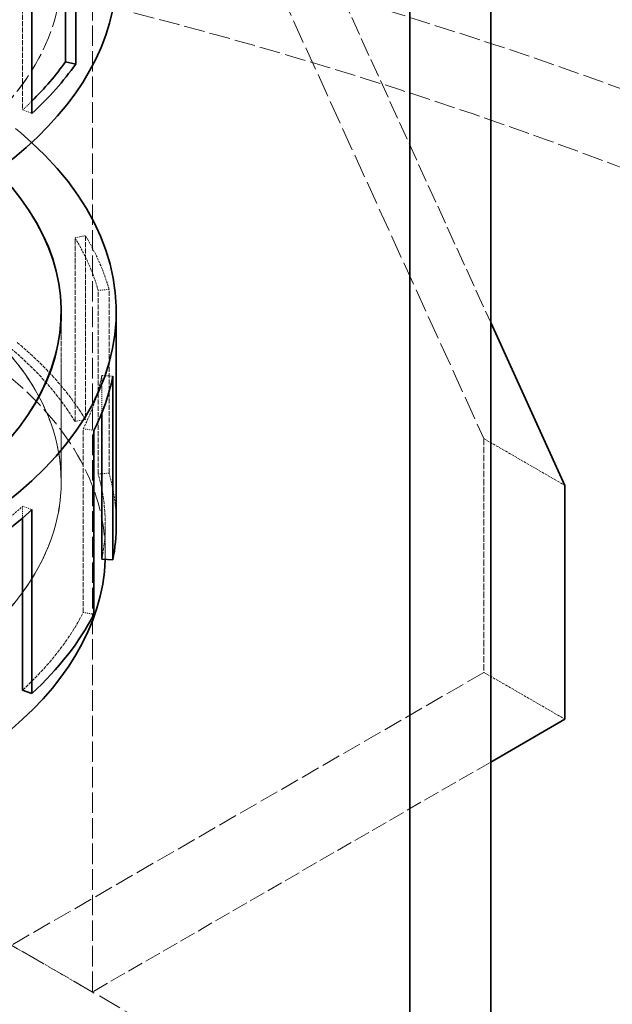
# Model space of a CAD drawing. Units: millimetres. Extents: x -1174 to 4297, y 10101 to 13104.
# Drawn here: x 4015 to 4077, y 12642 to 12745 of the extents above; entities that cross this region are included whole.
import ezdxf

# ---------------------------------------------------------------- set-up
doc = ezdxf.new("R2010")
doc.units = ezdxf.units.MM
doc.linetypes.add('DASHED', pattern=[0.2068, 0.1655, -0.0413])
doc.layers.add('Hidden (ISO)', color=1, linetype='DASHED', lineweight=18)
doc.layers.add('Visible (ISO)', color=7, linetype='Continuous', lineweight=35)

msp = doc.modelspace()

# ---------------------------------------------------------------- linework, layer by layer
at = {"layer": 'Hidden (ISO)', "ltscale": 14.9673023223877}
for p, q in [((4028.118838424862, 12778.87072706963), (4063.47417748419, 12701.3035518815)), ((3972.257402711124, 12672.31792325856), (4064.181284265375, 12619.24564549826))]:
    msp.add_line(p, q, dxfattribs=at)
at = {"layer": 'Hidden (ISO)', "ltscale": 11.67449569702148}
msp.add_line((4036.604119799101, 12773.97174758406), (4064.181284265376, 12713.46935093732), dxfattribs=at)
at = {"layer": 'Hidden (ISO)', "ltscale": 12.95247268676758}
msp.add_line((4022.46198417537, 12643.33229463563), (4022.46198417537, 12765.80678177479), dxfattribs=at)
at = {"layer": 'Hidden (ISO)', "ltscale": 3.205954313278198}
for p, q in [((4015.145032327777, 12754.985952904), (4015.145032327777, 12735.73565165562)), ((4020.634231754975, 12703.09399857195), (4020.634231754975, 12722.34429982034)), ((4021.722529234815, 12722.56416159159), (4021.722529234815, 12703.31386034321)), ((4023.064317360152, 12697.5840292806), (4023.064317360151, 12716.83433052898)), ((4024.202208423771, 12697.69144269896), (4024.202208423771, 12716.94174394735)), ((4021.498055688807, 12683.09559773522), (4021.498055688806, 12702.3458989836))]:
    msp.add_line(p, q, dxfattribs=at)
at = {"layer": 'Hidden (ISO)', "ltscale": 0.1566895097494125}
for p, q in [((4015.145032327777, 12735.73565165562), (4016.121305329511, 12735.38148595707)), ((4020.634231754975, 12722.34429982034), (4021.722529234815, 12722.56416159159)), ((4023.064317360151, 12716.83433052898), (4024.202208423771, 12716.94174394735)), ((4023.449413965234, 12707.91895325394), (4024.595164143244, 12707.84442019731)), ((4021.722529234815, 12703.31386034321), (4020.634231754975, 12703.09399857195)), ((4021.498055688806, 12702.3458989836), (4022.60398222852, 12702.15763012553)), ((4023.064317360152, 12697.5840292806), (4024.202208423771, 12697.69144269896)), ((4015.145032327777, 12694.21695380011), (4016.121305329511, 12693.86278810156)), ((4021.498055688807, 12683.09559773522), (4022.603982228521, 12682.90732887715))]:
    msp.add_line(p, q, dxfattribs=at)
at = {"layer": 'Hidden (ISO)', "ltscale": 2.863306760787964}
msp.add_line((4019.182655242818, 12696.8128206864), (4019.182655242818, 12714.00574330607), dxfattribs=at)
at = {"layer": 'Hidden (ISO)', "ltscale": 2.961252927780151}
msp.add_line((4019.192655242819, 12714.59384760522), (4019.192655242819, 12696.8128206864), dxfattribs=at)
at = {"layer": 'Hidden (ISO)', "ltscale": 0.6513448357582092}
msp.add_line((4023.449413965234, 12704.00744454451), (4023.449413965234, 12707.91895325394), dxfattribs=at)
at = {"layer": 'Hidden (ISO)', "ltscale": 1.631707668304443}
for p, q in [((4063.47417748419, 12701.3035518815), (4071.959458858428, 12696.40457239593)), ((4063.47417748419, 12676.80865445366), (4071.959458858428, 12671.9096749681)), ((4013.976702801131, 12648.23127412119), (4022.46198417537, 12643.33229463563))]:
    msp.add_line(p, q, dxfattribs=at)
at = {"layer": 'Hidden (ISO)', "ltscale": 4.079419136047363}
msp.add_line((4063.47417748419, 12701.3035518815), (4063.47417748419, 12676.80865445366), dxfattribs=at)
at = {"layer": 'Hidden (ISO)', "ltscale": 0.2032562792301178}
msp.add_line((4015.145032327777, 12692.99592965914), (4015.145032327777, 12694.21695380011), dxfattribs=at)
at = {"layer": 'Hidden (ISO)', "ltscale": 0.5100135803222656}
msp.add_line((4023.804655242819, 12689.25786655553), (4023.804655242819, 12692.32077178061), dxfattribs=at)
at = {"layer": 'Hidden (ISO)', "ltscale": 12.08897495269775}
msp.add_line((4063.47417748419, 12676.80865445366), (4013.976702801131, 12648.23127412119), dxfattribs=at)
at = {"layer": 'Hidden (ISO)', "ltscale": 10.1892786026001}
msp.add_line((4064.181284265376, 12667.41894377299), (4022.46198417537, 12643.33229463563), dxfattribs=at)
at = {"layer": 'Hidden (ISO)', "ltscale": 13.05515575408936}
msp.add_ellipse((3882.454841500434, 12559.23314680007), major_axis=(384.9999999999999, 3.740063814205997e-14), ratio=0.5773502691896256, start_param=0, end_param=2.356194490192346, dxfattribs=at)
at = {"layer": 'Hidden (ISO)', "ltscale": 12.5112476348877}
for centre, major_axis in [((3967.307655242818, 12767.84802322711), (-51.885, -3.446687379948798e-12)), ((3967.307655242818, 12750.06699630829), (-51.885, -3.446687379948798e-12)), ((3967.307655242818, 12696.81282068639), (51.885, 3.497202527569243e-13))]:
    msp.add_ellipse(centre, major_axis=major_axis, ratio=0.577350269189621, dxfattribs=at)
at = {"layer": 'Hidden (ISO)', "ltscale": 12.5088357925415}
for centre, major_axis, ratio in [((3967.307655242818, 12767.84802322711), (51.87500000000001, 3.446687379948799e-12), 0.577350269189621), ((3967.307655242818, 12750.06699630829), (-51.875, -3.555489236362063e-13), 0.5773502691896211), ((3967.307655242818, 12696.81282068639), (-51.875, -3.555489236362063e-13), 0.5773502691896211)]:
    msp.add_ellipse(centre, major_axis=major_axis, ratio=ratio, dxfattribs=at)
at = {"layer": 'Hidden (ISO)', "ltscale": 13.23826694488525}
msp.add_ellipse((3882.454841500434, 12559.23314680007), major_axis=(365.9999999999994, -3.108624468950438e-14), ratio=0.5773502691896257, start_param=5.497787143782137, end_param=8.63937979737193, dxfattribs=at)
at = {"layer": 'Hidden (ISO)', "ltscale": 12.64278316497803}
msp.add_ellipse((3967.307655242818, 12750.06699630829), major_axis=(57.65000000000002, 4.032274514287337e-13), ratio=0.577350269189621, start_param=2.120328809722266e-15, end_param=3.80954586389117, dxfattribs=at)
at = {"layer": 'Hidden (ISO)', "ltscale": 13.24575042724609}
msp.add_ellipse((3882.454841500434, 12559.23314680007), major_axis=(353.9999999999994, -2.115418951120773e-11), ratio=0.5773502691896257, start_param=5.49778714378238, end_param=8.639379797372174, dxfattribs=at)
at = {"layer": 'Hidden (ISO)', "ltscale": 13.51226234436035}
msp.add_ellipse((3967.307655242818, 12714.59384760521), major_axis=(-57.65000000000001, -3.905209489118988e-13), ratio=0.577350269189621, start_param=3.703595449971352, end_param=7.096544534606446, dxfattribs=at)
at = {"layer": 'Hidden (ISO)', "ltscale": 0.2562844157218933}
msp.add_ellipse((3967.30765524286, 12753.0897708845), major_axis=(56.4969999999508, 3.769207168602406e-13), ratio=0.577350269189621, start_param=5.722186619077086, end_param=5.755558335438669, dxfattribs=at)
at = {"layer": 'Hidden (ISO)', "ltscale": 12.38952159881592}
msp.add_ellipse((3967.307655242818, 12689.25786655553), major_axis=(-56.49700000000001, -3.788636071533347e-13), ratio=0.5773502691896208, start_param=3.122839120428588, end_param=6.932260247992682, dxfattribs=at)
at = {"layer": 'Hidden (ISO)', "ltscale": 1.340781688690186}
for centre, major_axis, ratio, start_param, end_param in [((3967.307655242817, 12711.57107302899), (56.49700000000126, 3.846922780326167e-13), 0.5773502691896207, 0.1620662876999592, 0.3365992128993804), ((3967.30765524282, 12711.57107302899), (56.4969999999981, 3.837208328860698e-13), 0.5773502691896208, 5.996452644364274, 6.170985569563711), ((3967.307655242819, 12711.57107302899), (-56.49699999999882, 2.986222380485515e-12), 0.577350269189621, 2.406061040288188, 2.580593965487664)]:
    msp.add_ellipse(centre, major_axis=major_axis, ratio=ratio, start_param=start_param, end_param=end_param, dxfattribs=at)
at = {"layer": 'Hidden (ISO)', "ltscale": 1.368146657943726}
msp.add_ellipse((3967.307655242818, 12711.57107302899), major_axis=(57.64999999999983, 3.876066134722578e-13), ratio=0.5773502691896207, start_param=0.162066287699949, end_param=0.3365992128993799, dxfattribs=at)
at = {"layer": 'Hidden (ISO)', "ltscale": 2.10699987411499}
for centre, major_axis, start_param, end_param in [((3967.307655242819, 12692.32077178061), (56.49699999999972, 3.808064974464287e-13), 0.3365992128993923, 0.6108652381980261), ((3967.307655242818, 12692.32077178061), (56.49700000000045, 3.880923360455313e-13), 6.170985569563702, 6.445251594879533), ((3967.307655242818, 12692.32077178061), (56.49700000000013, 3.846922780326168e-13), 5.722186619077092, 5.996452644364269)]:
    msp.add_ellipse(centre, major_axis=major_axis, ratio=0.577350269189621, start_param=start_param, end_param=end_param, dxfattribs=at)
at = {"layer": 'Hidden (ISO)', "ltscale": 2.150001764297485}
msp.add_ellipse((3967.307655242818, 12692.32077178061), major_axis=(57.65000000000075, 3.905209489118988e-13), ratio=0.5773502691896207, start_param=0.3365992128993937, end_param=0.6108652381980135, dxfattribs=at)
at = {"layer": 'Hidden (ISO)', "ltscale": 1.270414710044861}
msp.add_ellipse((3967.307655242821, 12692.32077178061), major_axis=(57.64999999999758, 2.800190634921645e-13), ratio=0.5773502691896212, start_param=2.784677468053833e-14, end_param=0.1620662876999784, dxfattribs=at)
at = {"layer": 'Visible (ISO)'}
for p, q in [((4064.181284265375, 12619.24564549826), (4064.181284265375, 12827.45227363483)), ((4055.696002891137, 12822.55329414926), (4055.696002891137, 12614.34666601269)), ((4019.637829551251, 12760.04557653732), (4019.637829551251, 12740.79527528893)), ((4020.705792292239, 12759.79466846394), (4020.705792292239, 12740.54436721555)), ((4016.121305329511, 12735.38148595707), (4016.121305329511, 12754.63178720546)), ((4019.637829551251, 12740.79527528893), (4020.705792292239, 12740.54436721555)), ((4019.182655242818, 12714.00574330607), (4019.182655242818, 12714.59384760522)), ((4024.957655242818, 12714.59384760522), (4024.957655242818, 12692.32077178061)), ((4064.181284265376, 12713.46935093732), (4071.959458858428, 12696.40457239593)), ((4024.595164143244, 12707.84442019731), (4024.595164143244, 12688.59411894893)), ((4023.449413965234, 12688.66865200556), (4023.449413965234, 12704.00744454451)), ((4022.603982228521, 12682.90732887715), (4022.60398222852, 12702.15763012553)), ((4071.959458858428, 12696.40457239593), (4071.959458858428, 12671.9096749681)), ((4016.121305329511, 12693.86278810156), (4016.121305329511, 12674.61248685317)), ((4015.145032327777, 12674.96665255172), (4015.145032327777, 12692.99592965914)), ((4024.595164143244, 12688.59411894893), (4023.449413965234, 12688.66865200556)), ((4016.121305329511, 12674.61248685317), (4015.145032327777, 12674.96665255172)), ((4071.959458858428, 12671.9096749681), (4064.181284265376, 12667.41894377299))]:
    msp.add_line(p, q, dxfattribs=at)
for centre, major_axis, ratio, start_param, end_param in [((3967.307655242818, 12775.40297735798), (56.49700000000002, 3.755606936550748e-12), 0.577350269189621, 3.704930811023043, 6.615068890481761), ((3882.454841500434, 12567.39811260935), (385, 0), 0.5773502691896255, 5.497787143782139, 7.362404641746343), ((3967.307655242818, 12750.06699630829), (57.65000000000002, 3.82360809680904e-12), 0.577350269189621, 3.809545863890865, 6.283185307179175), ((3967.307655242817, 12753.08977088451), (56.49700000000219, 3.769207168602406e-13), 0.5773502691896211, 5.755558335438672, 5.896719544276534), ((3967.307655242818, 12753.08977088451), (57.65000000000008, 3.963496197911808e-13), 0.5773502691896211, 5.722186619077084, 5.896719544276518), ((3967.307655242818, 12714.59384760521), (57.65000000000001, 4.002354003773689e-13), 0.5773502691896208, 3.954951881016652, 6.845188103561132), ((3967.307655242818, 12714.59384760521), (51.88500000000003, 3.555489236362063e-13), 0.577350269189621, 3.958059615873783, 6.73421211897585), ((3967.307655242818, 12714.59384760521), (51.87500000000001, 3.452516050828081e-12), 0.577350269189621, 3.958065606967967, 6.733813932802278), ((3967.307655242819, 12711.57107302899), (57.64999999999922, 3.885780586188048e-13), 0.5773502691896211, 5.996452644364271, 6.170985569563702), ((3967.307655242817, 12711.57107302899), (57.65000000000148, 3.885780586188048e-13), 0.577350269189621, 5.547653693877661, 5.722186619077102), ((3967.30765524282, 12692.32077178061), (57.6499999999984, 3.905209489118988e-13), 0.5773502691896211, 6.170985569563699, 6.28318530717959), ((3967.307655242818, 12689.25786655553), (56.49700000000001, 3.857851538224822e-13), 0.5773502691896208, 3.790667594402889, 6.264431774018366), ((3967.307655242818, 12692.32077178061), (57.64999999999991, 3.866351683257108e-13), 0.577350269189621, 5.722186619077097, 5.996452644364271)]:
    msp.add_ellipse(centre, major_axis=major_axis, ratio=ratio, start_param=start_param, end_param=end_param, dxfattribs=at)

doc.saveas('drawing.dxf')
